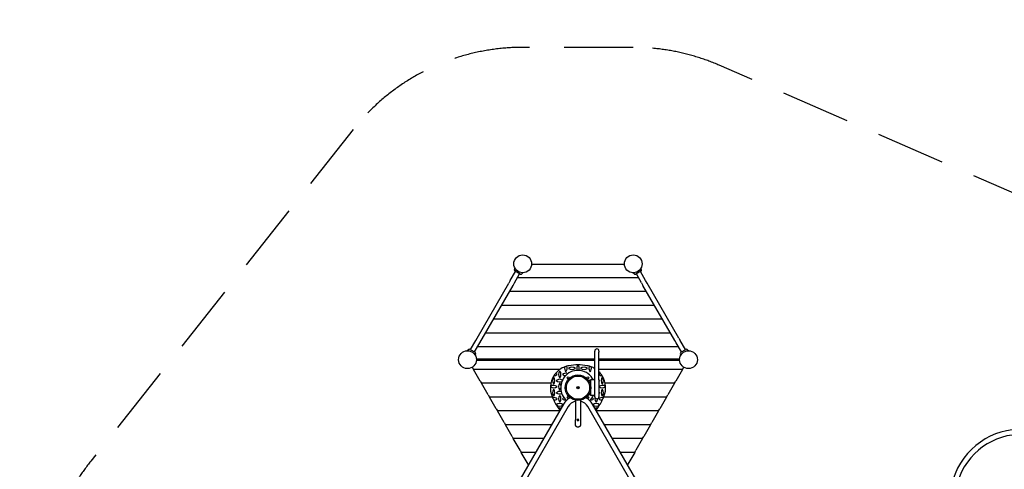
# Model space of a CAD drawing. Extents: x 5657 to 16726, y -10621 to -915.
# Drawn here: x 5857 to 12983, y -4165 to -915 of the extents above; entities that cross this region are included whole.
import ezdxf

# ---------------------------------------------------------------- set-up
doc = ezdxf.new("R2010")
doc.units = 0
doc.header["$MEASUREMENT"] = 0
doc.linetypes.add('VERDECKT', pattern=[0.375, 0.25, -0.125])
doc.layers.get('Defpoints').update_dxf_attribs({"linetype": 'CONTINUOUS'})
for name, color, linetype in [('AM_VIS', 7, 'CONTINUOUS'), ('B', 3, 'CONTINUOUS'), ('PV-134D', 7, 'CONTINUOUS'), ('PV-3C5', 7, 'CONTINUOUS'), ('SICHERHEIT', 1, 'VERDECKT')]:
    doc.layers.add(name, color=color, linetype=linetype)
doc.styles.add('KATALOG', font='swissl.ttf')
doc.dimstyles.new('KATALOG', dxfattribs={"dimscale": 200, "dimtxt": 1.75, "dimasz": 1, "dimexe": 0, "dimexo": 0, "dimgap": 0.3, "dimtad": 1, "dimlfac": 0.001, "dimzin": 0, "dimtxsty": 'KATALOG', "dimblk1": 'KATPFEIL', "dimblk2": 'KATPFEIL', "dimsah": 1, "dimcen": 1, "dimse1": 1, "dimse2": 1, "dimclrd": 256, "dimclre": 256, "dimclrt": 3, "dimadec": 0, "dimazin": 0, "dimtfac": 1, "dimtmove": 0, "dimatfit": 3, "dimldrblk": 'KATPFEIL', "dimfxl": 0, "dimtvp": 1, "dimtolj": 1, "dimtzin": 0, "dimarcsym": 0})

# ---------------------------------------------------------------- blocks, each defined once
blk = doc.blocks.new('KATPFEIL')
at = {"layer": 'B', "ltscale": 1000}
for p, q in [((0, -1), (0, 1)), ((-1, 0), (0, 0)), ((1, 0), (0, 0))]:
    blk.add_line(p, q, dxfattribs=at)
blk = doc.blocks.new('*D1')
at = {"layer": 'B', "lineweight": -2, "ltscale": 100}
blk.add_line((15925.9, -2815.3), (15925.9, -7330.7), dxfattribs=at)
at = {"layer": 'Defpoints', "color": 0, "ltscale": 100}
for p in [(10297.8, -2615.3, 2888.1), (12319.9, -7530.7, 2888.1), (15925.9, -7530.7)]:
    blk.add_point(p, dxfattribs=at)
at = {"layer": 'B', "lineweight": -2, "ltscale": 100, "xscale": 200, "yscale": 200, "zscale": 200}
for p, rotation in [((15925.9, -2615.3), 90), ((15925.9, -7530.7), 270)]:
    blk.add_blockref('KATPFEIL', p, dxfattribs=dict(at, rotation=rotation))
at = {"layer": 'B', "color": 3, "ltscale": 100, "insert": (15657.1, -5073), "char_height": 350, "attachment_point": 5, "rotation": 90, "style": 'KATALOG'}
blk.add_mtext('\\A1;4,95', dxfattribs=at)
blk = doc.blocks.new('*D2')
at = {"layer": 'B', "lineweight": -2, "ltscale": 100}
blk.add_line((16525.9, -1315.3), (16525.9, -8830.7), dxfattribs=at)
at = {"layer": 'Defpoints', "color": 0, "ltscale": 100}
for p in [(10297.8, -1115.3, 2888.1), (12319.9, -9030.7, 2888.1), (16525.9, -9030.7)]:
    blk.add_point(p, dxfattribs=at)
at = {"layer": 'B', "lineweight": -2, "ltscale": 100, "xscale": 200, "yscale": 200, "zscale": 200}
for p, rotation in [((16525.9, -1115.3), 90), ((16525.9, -9030.7), 270)]:
    blk.add_blockref('KATPFEIL', p, dxfattribs=dict(at, rotation=rotation))
at = {"layer": 'B', "color": 3, "ltscale": 100, "insert": (16257.1, -5073), "char_height": 350, "attachment_point": 5, "rotation": 90, "style": 'KATALOG'}
blk.add_mtext('\\A1;7,95', dxfattribs=at)

msp = doc.modelspace()

# ---------------------------------------------------------------- linework, layer by layer
at = {"layer": 'AM_VIS'}
for radius in [92, 84]:
    msp.add_circle((9897.779, -3575.094), radius, dxfattribs=at)
at = {"layer": 'PV-134D'}
for p, q in [((9562.231, -2682.272), (10233.328, -2682.272)), ((9408.057, -2801.176), (9446.057, -2735.358)), ((9437.502, -2818.176), (9475.502, -2752.358)), ((9438.472, -2724.521), (9440.975, -2710.325)), ((9478.966, -2754.358), (9442.593, -2733.358)), ((9488.679, -2753.508), (9499.721, -2744.243)), ((10306.879, -2753.508), (10295.837, -2744.243)), ((10352.966, -2733.358), (10316.593, -2754.358)), ((10358.057, -2818.176), (10320.057, -2752.358)), ((10387.502, -2801.176), (10349.502, -2735.358)), ((10357.087, -2724.521), (10354.583, -2710.325)), ((9168.058, -3216.866), (9398.056, -2818.498)), ((9187.502, -3251.189), (9427.5, -2835.498)), ((9408.057, -2801.176), (9398.056, -2818.498)), ((9427.5, -2835.498), (9437.502, -2818.176)), ((10336.069, -2780.092), (9459.489, -2780.092)), ((10358.057, -2818.176), (10368.058, -2835.498)), ((10598.056, -3233.866), (10368.058, -2835.498)), ((10397.503, -2818.498), (10387.502, -2801.176)), ((10627.5, -3216.866), (10397.503, -2818.498)), ((10393.804, -2880.092), (9401.754, -2880.092)), ((10451.539, -2980.092), (9344.019, -2980.092)), ((10509.274, -3080.092), (9286.284, -3080.092)), ((10567.009, -3180.092), (9228.549, -3180.092)), ((9120.057, -3300.007), (9158.057, -3234.189)), ((9149.502, -3317.007), (9187.502, -3251.189)), ((9158.057, -3234.189), (9168.058, -3216.866)), ((10608.057, -3251.189), (10598.056, -3233.866)), ((10646.057, -3317.007), (10608.057, -3251.189)), ((10627.5, -3216.866), (10637.502, -3234.189)), ((10675.502, -3300.007), (10637.502, -3234.189)), ((9106.879, -3298.856), (9095.837, -3308.122)), ((9116.593, -3298.007), (9152.966, -3319.007)), ((9157.087, -3327.844), (9154.583, -3342.039)), ((9997.779, -3280.092), (9170.814, -3280.092)), ((10624.744, -3280.092), (9997.779, -3280.092)), ((10638.472, -3327.844), (10640.975, -3342.039)), ((10642.593, -3319.007), (10678.966, -3298.007)), ((10688.679, -3298.856), (10699.721, -3308.122)), ((10019.429, -3370.092), (9162.231, -3370.092)), ((9162.231, -3375.092), (10019.429, -3375.092)), ((10633.328, -3370.092), (10049.429, -3370.092)), ((10049.429, -3375.092), (10633.328, -3375.092)), ((9132.42, -3427.592), (9132.17, -3427.159)), ((9132.42, -3427.592), (9141.08, -3442.592)), ((9767.029, -3442.592), (9141.08, -3442.592)), ((9190.155, -3527.592), (9141.08, -3442.592)), ((10654.478, -3442.592), (10049.429, -3442.592)), ((10654.478, -3442.592), (10605.403, -3527.592)), ((10654.478, -3442.592), (10663.138, -3427.592)), ((10663.388, -3427.159), (10663.138, -3427.592)), ((9190.155, -3527.592), (9198.815, -3542.592)), ((9701.077, -3542.592), (9198.815, -3542.592)), ((9247.89, -3627.592), (9198.815, -3542.592)), ((10596.743, -3542.592), (10094.481, -3542.592)), ((10596.743, -3542.592), (10547.668, -3627.592)), ((10596.743, -3542.592), (10605.403, -3527.592)), ((9247.89, -3627.592), (9256.55, -3642.592)), ((9895.181, -3573.594), (9897.779, -3572.094)), ((9895.181, -3576.594), (9895.181, -3573.594)), ((9897.779, -3578.094), (9895.181, -3576.594)), ((9897.779, -3572.094), (9900.377, -3573.594)), ((9900.377, -3576.594), (9897.779, -3578.094)), ((9900.377, -3573.594), (9900.377, -3576.594)), ((10539.008, -3642.592), (10547.668, -3627.592)), ((9712.305, -3642.592), (9256.55, -3642.592)), ((9305.625, -3727.592), (9256.55, -3642.592)), ((9793.64, -3693.003), (9443.64, -4299.221)), ((9878.779, -3665.11), (9878.779, -3808.109)), ((9916.779, -3665.11), (9916.779, -3808.109)), ((10351.919, -4299.221), (10001.919, -3693.003)), ((10539.008, -3642.592), (10083.253, -3642.592)), ((10539.008, -3642.592), (10489.933, -3727.592)), ((9305.625, -3727.592), (9314.285, -3742.592)), ((9765.009, -3742.592), (9314.285, -3742.592)), ((9363.36, -3827.592), (9314.285, -3742.592)), ((9826.549, -3712.003), (9476.549, -4318.221)), ((10319.01, -4318.221), (9969.01, -3712.003)), ((10481.273, -3742.592), (10030.549, -3742.592)), ((10481.273, -3742.592), (10432.198, -3827.592)), ((10481.273, -3742.592), (10489.933, -3727.592)), ((9363.36, -3827.592), (9372.02, -3842.592)), ((9707.274, -3842.592), (9372.02, -3842.592)), ((9421.095, -3927.592), (9372.02, -3842.592)), ((9878.779, -3841.462), (9878.779, -3808.109)), ((9892.779, -3809.491), (9892.779, -3808.023)), ((9902.779, -3809.491), (9902.779, -3808.023)), ((9916.779, -3808.109), (9916.779, -3841.462)), ((10423.538, -3842.592), (10088.284, -3842.592)), ((10423.538, -3842.592), (10374.463, -3927.592)), ((10423.538, -3842.592), (10432.198, -3827.592)), ((9421.095, -3927.592), (9429.756, -3942.592)), ((9649.539, -3942.592), (9429.756, -3942.592)), ((9478.83, -4027.592), (9429.756, -3942.592)), ((10365.803, -3942.592), (10146.019, -3942.592)), ((10365.803, -3942.592), (10316.728, -4027.592)), ((10365.803, -3942.592), (10374.463, -3927.592)), ((9478.83, -4027.592), (9487.491, -4042.592)), ((9591.804, -4042.592), (9487.491, -4042.592)), ((9536.565, -4127.592), (9487.491, -4042.592)), ((10308.068, -4042.592), (10203.754, -4042.592)), ((10308.068, -4042.592), (10258.993, -4127.592)), ((10308.068, -4042.592), (10316.728, -4027.592)), ((9536.565, -4127.592), (9539.647, -4132.93)), ((9536.565, -4127.592), (9542.729, -4127.592)), ((10252.829, -4127.592), (10258.993, -4127.592)), ((10255.911, -4132.93), (10258.993, -4127.592))]:
    msp.add_line(p, q, dxfattribs=at)
for centre, radius in [((9497.779, -2679.772), 64.5), ((10297.779, -2679.772), 64.5), ((9097.779, -3372.592), 64.5), ((10697.779, -3372.592), 64.5), ((9897.779, -3575.094), 92), ((9897.779, -3575.094), 84), ((9897.779, -3575.094), 6.19), ((9897.779, -3575.094), 1), ((9827.068, -3645.804), 7), ((9968.49, -3645.804), 7)]:
    msp.add_circle(centre, radius, dxfattribs=at)
for centre, radius, start, end in [((9446.843, -2725.997), 8.5, 170, 240), ((9483.216, -2746.997), 8.5, 240, 310), ((10312.343, -2746.997), 8.5, 230, 300), ((10348.716, -2725.997), 8.5, 300, 10), ((9112.343, -3305.368), 8.5, 60, 130), ((9148.716, -3326.368), 8.5, 350, 60), ((10646.843, -3326.368), 8.5, 120, 190), ((10683.216, -3305.368), 8.5, 50, 120), ((9859.072, -3575.044), 161.293, 105.6792633, 110.5318347), ((9779.557, -3435.494), 39.222, 320.4022473, 23.6606875), ((9859.072, -3575.044), 161.293, 99.6213063, 105.6792633), ((9897.779, -3803.38), 392.886, 80.3786937, 99.6213063), ((9928.001, -3435.494), 39.222, 140.4022473, 195.6794389), ((9867.557, -3435.494), 39.222, 344.3205611, 39.5977527), ((9936.487, -3575.044), 161.293, 74.3207367, 80.3786937), ((10016.001, -3435.494), 39.222, 156.3393125, 195.6794389), ((9936.487, -3575.044), 161.293, 69.4681653, 74.3207367), ((9859.072, -3575.044), 161.293, 147.5395464, 176.9708804), ((9859.072, -3575.044), 161.293, 140.5731737, 147.5395464), ((9721.779, -3449.272), 39.222, 271.7532445, 309.5977527), ((9859.072, -3575.044), 161.293, 110.5318347, 140.5731737), ((9721.779, -3509.716), 39.222, 50.4022473, 71.1006702), ((9796.001, -3479.494), 39.222, 140.4022473, 219.5977527), ((9735.557, -3479.494), 39.222, 320.4022473, 39.5977527), ((9897.779, -3575.094), 125, 135, 227.5876167), ((9809.779, -3509.716), 39.222, 78.2310233, 129.5977527), ((9809.779, -3449.272), 39.222, 230.4022473, 266.9487467), ((9840.001, -3435.494), 39.222, 162.955365, 219.5977527), ((9897.779, -3575.094), 125, 129.7918195, 135), ((9853.779, -3465.716), 39.222, 50.4022473, 129.5977527), ((9853.779, -3405.272), 39.222, 230.4022473, 309.5977527), ((9941.779, -3465.716), 39.222, 50.4022473, 129.5977527), ((9941.779, -3405.272), 39.222, 230.4022473, 309.5977527), ((10016.001, -3435.494), 39.222, 162.955365, 219.5977527), ((9955.557, -3435.494), 39.222, 320.4022473, 17.044635), ((9936.487, -3575.044), 161.293, 59.0535526, 69.4681653), ((9955.557, -3435.494), 39.222, 344.3205611, 17.044635), ((10073.779, -3509.716), 39.222, 108.8993298, 129.5977527), ((10073.779, -3449.272), 39.222, 230.4022473, 268.2467555), ((9936.487, -3575.044), 161.293, 39.4268263, 45.5542092), ((9936.487, -3575.044), 161.293, 32.4604536, 39.4268263), ((9936.487, -3575.044), 161.293, 3.0291196, 32.4604536), ((9721.779, -3597.716), 39.222, 50.4022473, 127.3118116), ((9752.001, -3523.494), 39.222, 140.4022473, 219.5977527), ((9691.557, -3523.494), 39.222, 320.4022473, 39.5977527), ((9765.779, -3553.716), 39.222, 59.5942063, 129.5977527), ((9765.779, -3493.272), 39.222, 230.4022473, 293.6422963), ((9796.001, -3567.494), 39.222, 140.4022473, 219.5977527), ((9735.557, -3567.494), 39.222, 12.6292918, 39.5977527), ((10073.779, -3597.716), 39.222, 52.6881884, 129.5977527), ((10029.779, -3553.716), 39.222, 50.4022473, 59.9343811), ((10029.779, -3493.272), 39.222, 300.0656189, 309.5977527), ((10104.001, -3523.494), 39.222, 140.4022473, 219.5977527), ((10043.557, -3523.494), 39.222, 320.4022473, 39.5977527), ((9859.072, -3575.044), 161.293, 177.6389687, 200.3786937), ((9859.072, -3575.044), 161.293, 176.9708804, 177.6389687), ((9721.779, -3537.272), 39.222, 232.5255906, 309.5977527), ((10076.17, -3494.398), 392.886, 200.3786937, 202.8918667), ((9752.001, -3611.494), 39.222, 140.4022473, 219.5977527), ((9691.557, -3611.494), 39.222, 320.4022473, 39.5977527), ((9765.779, -3641.716), 39.222, 74.6822235, 129.5977527), ((9765.779, -3581.272), 39.222, 230.4022473, 291.6837028), ((9796.001, -3655.494), 39.222, 140.4022473, 219.5977527), ((9735.557, -3567.494), 39.222, 320.4022473, 342.0060947), ((9735.557, -3655.494), 39.222, 320.4022473, 39.5977527), ((10029.779, -3641.716), 39.222, 105.3004734, 105.3177765), ((10073.779, -3537.272), 39.222, 230.4022473, 307.4744094), ((10029.779, -3641.716), 39.222, 50.4022473, 59.9343811), ((10029.779, -3581.272), 39.222, 300.0656189, 309.5977527), ((10104.001, -3611.494), 39.222, 140.4022473, 219.5977527), ((10043.557, -3611.494), 39.222, 320.4022473, 39.5977527), ((9719.388, -3494.398), 392.886, 337.1081333, 339.6213063), ((9936.487, -3575.044), 161.293, 339.6213063, 2.3610313), ((9936.487, -3575.044), 161.293, 2.3610313, 3.0291196), ((9721.779, -3685.716), 39.222, 50.4022473, 101.1007223), ((10076.17, -3494.398), 392.886, 202.8918667, 205.6541838), ((9721.779, -3625.272), 39.222, 270.3421896, 309.5977527), ((10076.17, -3494.398), 392.886, 205.6541838, 211.4413664), ((9765.779, -3729.716), 39.222, 51.5386125, 129.2372751), ((10076.17, -3494.398), 392.886, 211.4413664, 211.5472929), ((10076.17, -3494.398), 392.886, 211.5472929, 216.4353676), ((9765.779, -3669.272), 39.222, 231.4748015, 306.5893961), ((9809.779, -3685.716), 39.222, 109.3841286, 129.5977527), ((9809.779, -3625.272), 39.222, 230.4022473, 270.9201143), ((9897.779, -3753.128), 120.25, 118.3208206, 150), ((9809.779, -3685.716), 39.222, 58.8813516, 74.2749948), ((9897.779, -3753.128), 82.25, 103.3561321, 150), ((9897.779, -3753.128), 82.25, 30, 76.6438679), ((9897.779, -3753.128), 120.25, 30, 61.6791794), ((9985.779, -3685.716), 39.222, 105.7250052, 121.1186484), ((9985.779, -3625.272), 39.222, 269.0798857, 309.5977527), ((9985.779, -3685.716), 39.222, 50.4022473, 70.6158714), ((10029.779, -3729.716), 39.222, 50.7627249, 128.4613875), ((10029.779, -3669.272), 39.222, 233.4106039, 308.5251985), ((10060.001, -3655.494), 39.222, 168.6523295, 219.5977527), ((9999.557, -3655.494), 39.222, 320.4022473, 1.5200305), ((9719.388, -3494.398), 392.886, 323.5646324, 328.4527071), ((10073.779, -3685.716), 39.222, 78.8992777, 129.5977527), ((10073.779, -3625.272), 39.222, 230.4022473, 269.6578104), ((9719.388, -3494.398), 392.886, 328.4527071, 328.5586336), ((9719.388, -3494.398), 392.886, 328.5586336, 334.3458162), ((9719.388, -3494.398), 392.886, 334.3458162, 337.1081333), ((9796.001, -3743.494), 39.222, 140.4022473, 156.3163905), ((10076.17, -3494.398), 392.886, 216.4353676, 218.2831036), ((9735.557, -3743.494), 39.222, 20.2967719, 39.5977527), ((10060.001, -3743.494), 39.222, 140.4022473, 159.7032281), ((9719.388, -3494.398), 392.886, 321.7168964, 323.5646324), ((9999.557, -3743.494), 39.222, 23.6836095, 39.5977527), ((9897.779, -3809.491), 5, 180, 0), ((13106.95, -4393.506), 519, 0, 222.3496244), ((13106.95, -4393.506), 481, 0, 223.8119679)]:
    msp.add_arc(centre, radius, start, end, dxfattribs=at)
for points, knots in [([(9916.779, -3841.462), (9916.779, -3841.491), (9916.779, -3841.521), (9916.776, -3842.135), (9916.746, -3842.746), (9916.621, -3843.989), (9916.526, -3844.62), (9916.272, -3845.869), (9916.113, -3846.487), (9915.743, -3847.68), (9915.533, -3848.255), (9915.082, -3849.333), (9914.82, -3849.887), (9914.23, -3850.988), (9913.902, -3851.535), (9913.19, -3852.593), (9912.808, -3853.103), (9912.011, -3854.065), (9911.597, -3854.516), (9910.768, -3855.34), (9910.316, -3855.752), (9909.35, -3856.545), (9908.838, -3856.925), (9907.777, -3857.631), (9907.228, -3857.957), (9906.125, -3858.542), (9905.57, -3858.801), (9904.489, -3859.247), (9903.914, -3859.455), (9902.719, -3859.819), (9902.1, -3859.975), (9900.85, -3860.223), (9900.218, -3860.315), (9898.975, -3860.434), (9898.364, -3860.462), (9897.195, -3860.462), (9896.583, -3860.434), (9895.34, -3860.315), (9894.708, -3860.223), (9893.458, -3859.975), (9892.839, -3859.819), (9891.645, -3859.455), (9891.069, -3859.247), (9889.988, -3858.801), (9889.434, -3858.542), (9888.33, -3857.957), (9887.782, -3857.631), (9886.72, -3856.925), (9886.208, -3856.545), (9885.243, -3855.752), (9884.79, -3855.34), (9883.961, -3854.516), (9883.547, -3854.065), (9882.75, -3853.103), (9882.368, -3852.593), (9881.656, -3851.535), (9881.328, -3850.988), (9880.738, -3849.887), (9880.477, -3849.333), (9880.025, -3848.255), (9879.815, -3847.68), (9879.445, -3846.487), (9879.286, -3845.869), (9879.033, -3844.62), (9878.938, -3843.989), (9878.812, -3842.746), (9878.782, -3842.135), (9878.779, -3841.521), (9878.779, -3841.491), (9878.779, -3841.462)], [28.13436542, 28.13436542, 28.13436542, 28.13436542, 28.22305019, 28.22305019, 29.97639624, 29.97639624, 31.72974229, 31.72974229, 33.48308835, 33.48308835, 35.2364344, 35.2364344, 36.98978045, 36.98978045, 38.7431265, 38.7431265, 40.49647256, 40.49647256, 42.24981861, 42.24981861, 44.00316466, 44.00316466, 45.75651071, 45.75651071, 47.50985677, 47.50985677, 49.26320282, 49.26320282, 51.01654887, 51.01654887, 52.76989492, 52.76989492, 54.52324098, 54.52324098, 56.27658703, 56.27658703, 58.02993308, 58.02993308, 59.78327913, 59.78327913, 61.53662519, 61.53662519, 63.28997124, 63.28997124, 65.04331729, 65.04331729, 66.79666334, 66.79666334, 68.55000939, 68.55000939, 70.30335545, 70.30335545, 72.0567015, 72.0567015, 73.81004755, 73.81004755, 75.5633936, 75.5633936, 77.31673966, 77.31673966, 79.07008571, 79.07008571, 80.82343176, 80.82343176, 82.57677781, 82.57677781, 84.33012387, 84.33012387, 84.41880864, 84.41880864, 84.41880864, 84.41880864]), ([(9902.779, -3808.023), (9902.779, -3807.718), (9902.749, -3807.406), (9902.621, -3806.79), (9902.525, -3806.486), (9902.269, -3805.908), (9902.11, -3805.633), (9901.744, -3805.128), (9901.536, -3804.898), (9901.094, -3804.493), (9900.844, -3804.303), (9900.299, -3803.97), (9900.004, -3803.826), (9899.389, -3803.596), (9899.068, -3803.509), (9898.42, -3803.394), (9898.095, -3803.367), (9897.464, -3803.367), (9897.138, -3803.394), (9896.491, -3803.509), (9896.169, -3803.596), (9895.554, -3803.826), (9895.259, -3803.97), (9894.715, -3804.303), (9894.465, -3804.493), (9894.022, -3804.898), (9893.815, -3805.128), (9893.448, -3805.633), (9893.289, -3805.908), (9893.034, -3806.486), (9892.937, -3806.79), (9892.809, -3807.406), (9892.779, -3807.718), (9892.779, -3808.023)], [30.28926704, 30.28926704, 30.28926704, 30.28926704, 31.23588843, 31.23588843, 32.18250981, 32.18250981, 33.12913119, 33.12913119, 34.07575257, 34.07575257, 35.02221038, 35.02221038, 35.96866819, 35.96866819, 36.915126, 36.915126, 37.8615838, 37.8615838, 38.80804161, 38.80804161, 39.75449942, 39.75449942, 40.70095723, 40.70095723, 41.64741504, 41.64741504, 42.59403642, 42.59403642, 43.5406578, 43.5406578, 44.48727918, 44.48727918, 45.43390057, 45.43390057, 45.43390057, 45.43390057])]:
    msp.add_open_spline(points, degree=3, knots=knots, dxfattribs=at)
at = {"layer": 'PV-3C5'}
for p, q in [((10019.429, -3318.802), (10019.429, -3310.094)), ((10019.429, -3418.802), (10019.429, -3318.802)), ((10049.429, -3310.094), (10049.429, -3318.802)), ((10049.429, -3418.802), (10049.429, -3318.802)), ((10019.429, -3518.802), (10019.429, -3418.802)), ((10049.429, -3518.802), (10049.429, -3418.802)), ((9989.429, -3523.094), (9973.856, -3523.094)), ((9989.429, -3517.944), (9989.429, -3565.507)), ((10019.429, -3517.944), (9989.429, -3517.944)), ((10019.429, -3640.094), (10019.429, -3518.802)), ((10049.429, -3518.802), (10049.429, -3640.094)), ((9894.779, -3573.362), (9897.779, -3571.63)), ((9894.779, -3576.826), (9894.779, -3573.362)), ((9897.779, -3578.558), (9894.779, -3576.826)), ((9897.779, -3571.63), (9900.779, -3573.362)), ((9900.779, -3576.826), (9897.779, -3578.558)), ((9900.779, -3573.362), (9900.779, -3576.826)), ((9989.429, -3627.094), (9973.856, -3627.094)), ((9989.429, -3584.68), (9989.429, -3603.664)), ((9989.429, -3603.673), (9989.429, -3603.664)), ((9989.429, -3603.673), (9989.429, -3632.244)), ((10019.429, -3632.244), (9989.429, -3632.244)), ((9878.779, -3665.264), (9878.779, -3808.109)), ((9916.779, -3665.264), (9916.779, -3808.109)), ((9878.779, -3841.462), (9878.779, -3808.109)), ((9892.779, -3809.491), (9892.779, -3808.023)), ((9902.779, -3809.491), (9902.779, -3808.023)), ((9916.779, -3808.109), (9916.779, -3841.462))]:
    msp.add_line(p, q, dxfattribs=at)
for centre, radius in [((9897.779, -3575.094), 92.15), ((9897.779, -3575.094), 84.15), ((9827.068, -3504.383), 7), ((9968.49, -3504.383), 7), ((9897.779, -3575.094), 8.75), ((9827.068, -3645.804), 7), ((9968.49, -3645.804), 7)]:
    msp.add_circle(centre, radius, dxfattribs=at)
for centre, radius, start, end in [((10034.429, -3310.094), 15, 0, 180), ((9897.779, -3575.094), 125, 135, 227.5876167), ((9897.779, -3575.094), 125, 27.2065757, 135), ((9897.779, -3575.094), 125, 312.4123833, 332.7934243), ((10034.429, -3640.094), 15, 180, 0), ((9897.779, -3809.491), 5, 180, 0)]:
    msp.add_arc(centre, radius, start, end, dxfattribs=at)
for points, knots in [([(9916.779, -3841.462), (9916.779, -3841.491), (9916.779, -3841.521), (9916.776, -3842.135), (9916.746, -3842.746), (9916.621, -3843.989), (9916.526, -3844.62), (9916.272, -3845.869), (9916.113, -3846.487), (9915.743, -3847.68), (9915.533, -3848.255), (9915.082, -3849.333), (9914.82, -3849.887), (9914.23, -3850.988), (9913.902, -3851.535), (9913.19, -3852.593), (9912.808, -3853.103), (9912.011, -3854.065), (9911.597, -3854.516), (9910.768, -3855.34), (9910.316, -3855.752), (9909.35, -3856.545), (9908.838, -3856.925), (9907.777, -3857.631), (9907.228, -3857.957), (9906.125, -3858.542), (9905.57, -3858.801), (9904.489, -3859.247), (9903.914, -3859.455), (9902.719, -3859.819), (9902.1, -3859.975), (9900.85, -3860.223), (9900.218, -3860.315), (9898.975, -3860.434), (9898.364, -3860.462), (9897.195, -3860.462), (9896.583, -3860.434), (9895.34, -3860.315), (9894.708, -3860.223), (9893.458, -3859.975), (9892.839, -3859.819), (9891.645, -3859.455), (9891.069, -3859.247), (9889.988, -3858.801), (9889.434, -3858.542), (9888.33, -3857.957), (9887.782, -3857.631), (9886.72, -3856.925), (9886.208, -3856.545), (9885.243, -3855.752), (9884.79, -3855.34), (9883.961, -3854.516), (9883.547, -3854.065), (9882.75, -3853.103), (9882.368, -3852.593), (9881.656, -3851.535), (9881.328, -3850.988), (9880.738, -3849.887), (9880.477, -3849.333), (9880.025, -3848.255), (9879.815, -3847.68), (9879.445, -3846.487), (9879.286, -3845.869), (9879.033, -3844.62), (9878.938, -3843.989), (9878.812, -3842.746), (9878.782, -3842.135), (9878.779, -3841.521), (9878.779, -3841.491), (9878.779, -3841.462)], [28.13436542, 28.13436542, 28.13436542, 28.13436542, 28.22305019, 28.22305019, 29.97639624, 29.97639624, 31.72974229, 31.72974229, 33.48308835, 33.48308835, 35.2364344, 35.2364344, 36.98978045, 36.98978045, 38.7431265, 38.7431265, 40.49647256, 40.49647256, 42.24981861, 42.24981861, 44.00316466, 44.00316466, 45.75651071, 45.75651071, 47.50985677, 47.50985677, 49.26320282, 49.26320282, 51.01654887, 51.01654887, 52.76989492, 52.76989492, 54.52324098, 54.52324098, 56.27658703, 56.27658703, 58.02993308, 58.02993308, 59.78327913, 59.78327913, 61.53662519, 61.53662519, 63.28997124, 63.28997124, 65.04331729, 65.04331729, 66.79666334, 66.79666334, 68.55000939, 68.55000939, 70.30335545, 70.30335545, 72.0567015, 72.0567015, 73.81004755, 73.81004755, 75.5633936, 75.5633936, 77.31673966, 77.31673966, 79.07008571, 79.07008571, 80.82343176, 80.82343176, 82.57677781, 82.57677781, 84.33012387, 84.33012387, 84.41880864, 84.41880864, 84.41880864, 84.41880864]), ([(9902.779, -3808.023), (9902.779, -3807.718), (9902.749, -3807.406), (9902.621, -3806.79), (9902.525, -3806.486), (9902.269, -3805.908), (9902.11, -3805.633), (9901.744, -3805.128), (9901.536, -3804.898), (9901.094, -3804.493), (9900.844, -3804.303), (9900.299, -3803.97), (9900.004, -3803.826), (9899.389, -3803.596), (9899.068, -3803.509), (9898.42, -3803.394), (9898.095, -3803.367), (9897.464, -3803.367), (9897.138, -3803.394), (9896.491, -3803.509), (9896.169, -3803.596), (9895.554, -3803.826), (9895.259, -3803.97), (9894.715, -3804.303), (9894.465, -3804.493), (9894.022, -3804.898), (9893.815, -3805.128), (9893.448, -3805.633), (9893.289, -3805.908), (9893.034, -3806.486), (9892.937, -3806.79), (9892.809, -3807.406), (9892.779, -3807.718), (9892.779, -3808.023)], [30.28926704, 30.28926704, 30.28926704, 30.28926704, 31.23588843, 31.23588843, 32.18250981, 32.18250981, 33.12913119, 33.12913119, 34.07575257, 34.07575257, 35.02221038, 35.02221038, 35.96866819, 35.96866819, 36.915126, 36.915126, 37.8615838, 37.8615838, 38.80804161, 38.80804161, 39.75449942, 39.75449942, 40.70095723, 40.70095723, 41.64741504, 41.64741504, 42.59403642, 42.59403642, 43.5406578, 43.5406578, 44.48727918, 44.48727918, 45.43390057, 45.43390057, 45.43390057, 45.43390057])]:
    msp.add_open_spline(points, degree=3, knots=knots, dxfattribs=at)
at = {"layer": 'SICHERHEIT', "color": 3, "ltscale": 2000}
msp.add_lwpolyline([(7866.857, -9010.743), (12312.882, -9030.698, 0.26915221), (13674.365, -8248.714), (14029.365, -7633.836, 0.04160162), (14140.133, -7398.821), (14998.447, -5099.621, 0.08956036), (15125.95, -4393.506, 0.29884352), (13910.287, -2541.208), (10920.276, -1244.447, 0.10266202), (10297.779, -1115.272), (9497.779, -1115.272, 0.22907393), (8271.531, -1708.188), (6370.926, -4106.966, 0.15406887), (5959.321, -5186.361), (5860.382, -6873.569, 0.43014511)], format="xyb", close=True, dxfattribs=at)

# ---------------------------------------------------------------- dimensions: what is measured, and where the dimension line sits
at = {"layer": 'B', "ltscale": 100}
for base, p1, p2, text, picture, middle in [((16525.95, -9030.714, -2888.141), (10297.779, -1115.272), (12319.901, -9030.714), '7,95', '*D2', (16257.09, -5072.993, -2888.141)), ((15925.95, -7530.714, -2888.141), (10297.779, -2615.272), (12319.901, -7530.714), '4,95', '*D1', (15657.09, -5072.993, -2888.141))]:
    dim = msp.add_linear_dim(base=base, p1=p1, p2=p2, angle=90, text=text, dimstyle='KATALOG', dxfattribs=at)
    dim.commit()
    dim.dimension.update_dxf_attribs({"geometry": picture, "text_midpoint": middle})

doc.saveas('drawing.dxf')
